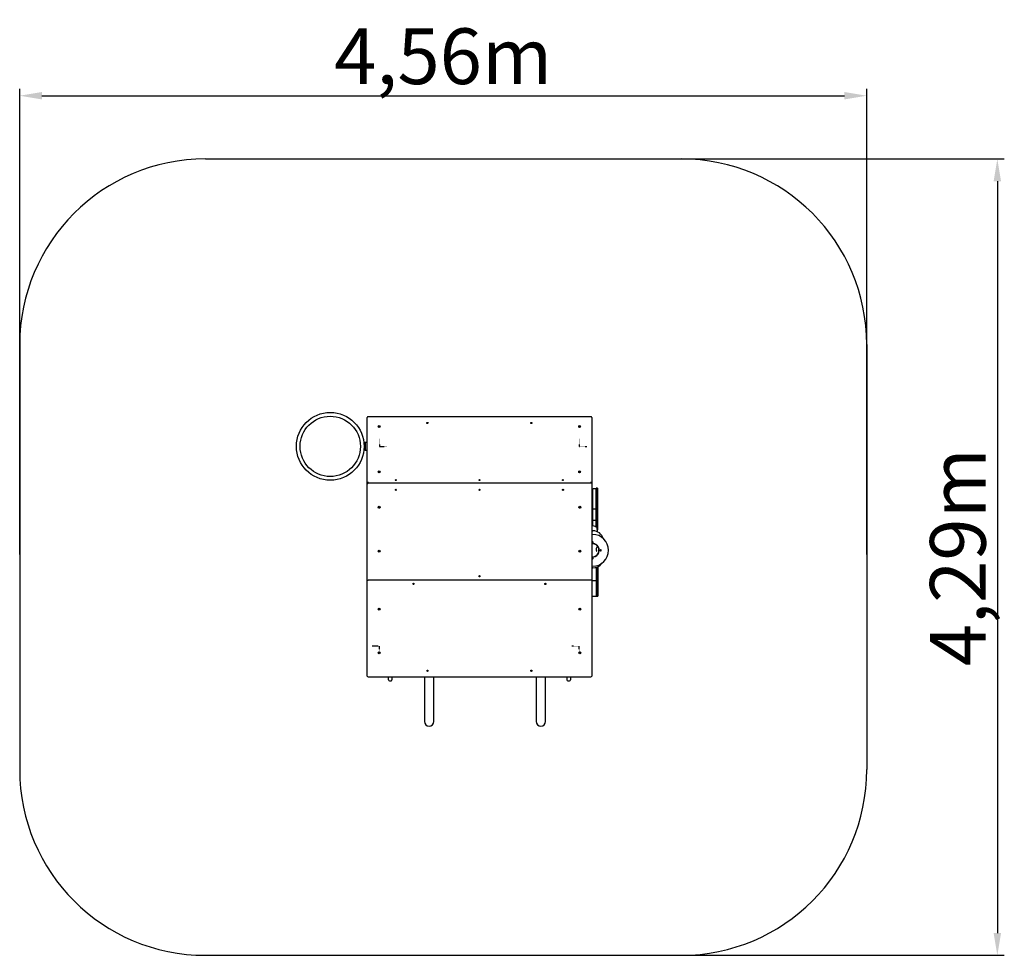
# Model space of a CAD drawing. Units: metres. Extents: x -1 to 5299, y 0 to 5037.
import ezdxf

# ---------------------------------------------------------------- set-up
doc = ezdxf.new("R2010")
doc.units = ezdxf.units.M
doc.header["$LTSCALE"] = 0.5
doc.header["$MEASUREMENT"] = 0
doc.linetypes.add('CENTERX2', pattern=[0.02032, 0.0127, -0.00254, 0.00254, -0.00254])
doc.layers.get('0').update_dxf_attribs({"linetype": 'CONTINUOUS'})
doc.layers.get('Defpoints').update_dxf_attribs({"linetype": 'CONTINUOUS'})
doc.styles.get("Standard").update_dxf_attribs({"font": 'txt.shx'})
doc.dimstyles.get("Standard").update_dxf_attribs({"dimscale": 15, "dimtxt": 20, "dimasz": 8, "dimexe": 2.5, "dimexo": 1, "dimgap": 2.5, "dimtad": 1, "dimlfac": 0.001, "dimdsep": 46, "dimtxsty": 'Standard', "dimcen": 0.1, "dimdle": 2.5, "dimclrt": 256, "dimadec": 0, "dimazin": 2, "dimtfac": 1.333333, "dimtmove": 0, "dimatfit": 3, "dimfxl": 1, "dimtolj": 1, "dimtzin": 0, "dimarcsym": 0})

# ---------------------------------------------------------------- blocks, each defined once
blk = doc.blocks.new('*D47')
at = {"color": 0, "lineweight": -2}
for p, q in [((-1.4, 2158.7), (-1.4, 4665.4)), ((4558.6, 2158.7), (4558.6, 4665.4)), ((118.6, 4627.9), (4438.6, 4627.9))]:
    blk.add_line(p, q, dxfattribs=at)
at = {"color": 0}
for points in [[(118.6, 4647.9), (118.6, 4607.9), (-1.4, 4627.9)], [(4438.6, 4607.9), (4438.6, 4647.9), (4558.6, 4627.9)]]:
    blk.add_solid(points, dxfattribs=at)
at = {"layer": 'Defpoints', "color": 0}
for p in [(4558.6, 4627.9), (-1.4, 2143.7), (4558.6, 2143.7)]:
    blk.add_point(p, dxfattribs=at)
at = {"insert": (2278.6, 4840.4), "char_height": 300, "attachment_point": 5}
blk.add_mtext('\\A1;4,56m', dxfattribs=at)
blk = doc.blocks.new('*D48')
at = {"color": 0, "lineweight": -2}
for p, q in [((2293.6, 4287.5), (5299, 4287.5)), ((5261.5, 4167.5), (5261.5, 120)), ((2293.6, 0), (5299, 0))]:
    blk.add_line(p, q, dxfattribs=at)
at = {"color": 0}
for points in [[(5281.5, 4167.5), (5241.5, 4167.5), (5261.5, 4287.5)], [(5241.5, 120), (5281.5, 120), (5261.5, 0)]]:
    blk.add_solid(points, dxfattribs=at)
at = {"layer": 'Defpoints', "color": 0}
for p in [(2278.6, 4287.5), (2278.6, 0), (5261.5, 0)]:
    blk.add_point(p, dxfattribs=at)
at = {"insert": (5049, 2143.7), "char_height": 300, "attachment_point": 5, "rotation": 90}
blk.add_mtext('\\A1;4,29m', dxfattribs=at)

msp = doc.modelspace()

# ---------------------------------------------------------------- linework, layer by layer
at = {"color": 7, "linetype": 'Continuous'}
for p, q in [((998.157, 4287.455), (3559.034, 4287.455)), ((-1.404, 3287.894), (-1.404, 999.562)), ((4558.596, 3287.894), (4558.596, 999.562)), ((1868.775, 2541.545), (1868.775, 2894.85)), ((3073.247, 2899.848), (1873.773, 2899.848)), ((3078.245, 2894.85), (3078.245, 2541.545)), ((1857.78, 2760.125), (1852.782, 2760.125)), ((1852.782, 2760.125), (1852.782, 2740.144)), ((1868.775, 2760.125), (1857.78, 2760.125)), ((1857.78, 2760.125), (1857.78, 2740.144)), ((1852.782, 2740.144), (1852.782, 2740.124)), ((1852.782, 2740.124), (1852.782, 2720.143)), ((1857.78, 2720.143), (1852.782, 2720.143)), ((1857.78, 2740.144), (1857.78, 2740.124)), ((1857.78, 2740.124), (1857.78, 2720.143)), ((1857.78, 2720.143), (1868.775, 2720.143)), ((1868.775, 2020.168), (1868.775, 2541.545)), ((3077.777, 2542.013), (1869.244, 2542.013)), ((3078.245, 2541.545), (3078.245, 2020.168)), ((3081.244, 2510.867), (3078.245, 2510.867)), ((3083.243, 2505.852), (3083.243, 2508.867)), ((3083.243, 2421.683), (3083.243, 2505.852)), ((3100.235, 2510.867), (3085.242, 2510.867)), ((3102.734, 2515.233), (3102.234, 2514.733)), ((3102.234, 2304.323), (3102.234, 2514.733)), ((3107.732, 2515.233), (3102.734, 2515.233)), ((3102.734, 2515.233), (3102.734, 2303.106)), ((3108.232, 2514.733), (3107.732, 2515.233)), ((3107.732, 2291.998), (3107.732, 2515.233)), ((3108.232, 2514.733), (3108.232, 2290.323)), ((3081.244, 2402.623), (3078.245, 2402.623)), ((3083.243, 2408.34), (3083.243, 2421.683)), ((3083.243, 2400.624), (3083.243, 2408.34)), ((3083.243, 2382.798), (3083.243, 2400.624)), ((3100.235, 2402.623), (3085.242, 2402.623)), ((3078.245, 2341.935), (3081.244, 2341.935)), ((3083.243, 2343.934), (3083.243, 2382.798)), ((3083.243, 2341.661), (3083.243, 2343.934)), ((3083.243, 2323.292), (3083.243, 2341.661)), ((3085.242, 2341.935), (3100.235, 2341.935)), ((3078.245, 2285.333), (3084.742, 2285.333)), ((3083.243, 2311.508), (3083.243, 2323.292)), ((3109.463, 2279.745), (3108.232, 2293.477)), ((3078.245, 2266.342), (3082.243, 2266.342)), ((3103.534, 2178.777), (3103.534, 2191.978)), ((3118.084, 2183.593), (3117.704, 2187.824)), ((3114.837, 2164.551), (3114.672, 2164.783)), ((3082.243, 2094.417), (3078.245, 2094.417)), ((3084.742, 2085.421), (3078.245, 2085.421)), ((3104.234, 2026.632), (3104.234, 2088.827)), ((3104.733, 2089.01), (3104.733, 2026.372)), ((3109.731, 2026.372), (3109.731, 2091.138)), ((3110.231, 2091.382), (3110.231, 2026.632)), ((1868.775, 2020.168), (1873.773, 2020.168)), ((1868.775, 1503.707), (1868.775, 2020.168)), ((3073.247, 2020.168), (1873.773, 2020.168)), ((3078.245, 2020.168), (3073.247, 2020.168)), ((3078.245, 2020.168), (3078.245, 1503.707)), ((3078.245, 2017.924), (3104.234, 2017.924)), ((3104.234, 2017.292), (3104.234, 2026.632)), ((3104.234, 2017.292), (3104.733, 2016.793)), ((3104.234, 1962.918), (3104.234, 2017.292)), ((3104.733, 2026.372), (3104.733, 2016.793)), ((3104.733, 2016.793), (3109.731, 2016.793)), ((3104.733, 2016.793), (3104.733, 1963.178)), ((3109.731, 2016.793), (3109.731, 2026.372)), ((3109.731, 2016.793), (3110.231, 2017.292)), ((3109.731, 1963.178), (3109.731, 2016.793)), ((3110.231, 2026.632), (3110.231, 2017.292)), ((3110.231, 2017.292), (3110.231, 1962.918)), ((3104.234, 1933.28), (3104.234, 1962.918)), ((3104.733, 1963.178), (3104.733, 1932.78)), ((3109.731, 1932.78), (3109.731, 1963.178)), ((3110.231, 1962.918), (3110.231, 1933.28)), ((3078.245, 1933.911), (3104.234, 1933.911)), ((3104.234, 1933.28), (3104.733, 1932.78)), ((3104.733, 1932.78), (3109.731, 1932.78)), ((3109.731, 1932.78), (3110.231, 1933.28)), ((1873.773, 1498.709), (3073.247, 1498.709)), ((1983.725, 1482.686), (1983.725, 1498.709)), ((2002.717, 1498.709), (2002.717, 1482.686)), ((2002.717, 1498.462), (2944.304, 1498.462)), ((2177.64, 1498.462), (2177.64, 1493.072)), ((2177.64, 1493.072), (2177.64, 1259.453)), ((2227.618, 1493.072), (2227.618, 1498.462)), ((2227.618, 1259.453), (2227.618, 1493.072)), ((2779.376, 1498.462), (2779.376, 1493.072)), ((2779.376, 1493.072), (2779.376, 1259.453)), ((2829.354, 1493.072), (2829.354, 1498.462)), ((2829.354, 1259.453), (2829.354, 1493.072)), ((2944.304, 1498.709), (2944.304, 1482.667)), ((2963.295, 1498.709), (2963.295, 1482.667)), ((1988.723, 1477.688), (1997.719, 1477.688)), ((2949.301, 1477.67), (2958.297, 1477.67)), ((2177.64, 1259.453), (2177.64, 1259.199)), ((2227.618, 1259.199), (2227.618, 1259.453)), ((2779.376, 1259.453), (2779.376, 1259.199)), ((2829.354, 1259.199), (2829.354, 1259.453)), ((998.157, 0), (3559.034, 0))]:
    msp.add_line(p, q, dxfattribs=at)
at = {"color": 7, "linetype": 'CENTERX2'}
for p, q in [((1935.746, 2780.116), (1935.746, 2740.134)), ((3011.274, 2780.116), (3011.274, 2740.134)), ((1935.746, 2740.134), (1975.728, 2740.134)), ((3011.274, 2740.134), (3051.257, 2740.134)), ((1935.746, 1664.606), (1895.764, 1664.606)), ((1935.746, 1624.623), (1935.746, 1664.606)), ((3011.274, 1664.606), (2971.292, 1664.606)), ((3011.274, 1624.623), (3011.274, 1664.606))]:
    msp.add_line(p, q, dxfattribs=at)
at = {"color": 7, "linetype": 'Continuous', "flags": 128}
for points in [[(3082.243, 2216.614), (3078.635, 2216.434), (3078.245, 2216.392)], [(3106.395, 2197.622), (3109.224, 2199.913), (3110.456, 2201.066)]]:
    msp.add_lwpolyline(points, dxfattribs=at)
at = {"color": 7, "linetype": 'Continuous'}
for centre, radius in [((1670.362, 2740.134), 182.42), ((1670.362, 2740.134), 162.429), ((2193.415, 2866.09), 3.281), ((2753.169, 2866.089), 3.281), ((1933.425, 2847.044), 5.177), ((3012.952, 2847.044), 5.177), ((1933.425, 2602.448), 5.177), ((3012.952, 2602.448), 5.177), ((2023.504, 2558.543), 2.796), ((2473.307, 2558.543), 2.796), ((2923.11, 2558.543), 2.796), ((2023.763, 2505.837), 2.942), ((2473.566, 2505.837), 2.943), ((2923.368, 2505.837), 2.942), ((1933.832, 2411.945), 5.338), ((3013.358, 2411.945), 5.338), ((1933.832, 2176.408), 5.338), ((3013.358, 2176.408), 5.338), ((2473.575, 2040.636), 3.412), ((2118.731, 1999.605), 3.412), ((2828.42, 1999.605), 3.412), ((1933.831, 1863.604), 5.338), ((3013.358, 1863.604), 5.338), ((1933.831, 1628.067), 5.338), ((3013.358, 1628.067), 5.338), ((2193.698, 1532.155), 3.412), ((2753.453, 1532.155), 3.412)]:
    msp.add_circle(centre, radius, dxfattribs=at)
for centre, radius, start, end in [((998.157, 3287.894), 999.562, 90, 180), ((3559.034, 3287.894), 999.562, 0, 90), ((1873.773, 2894.85), 4.998, 90, 180), ((3073.247, 2894.85), 4.998, 0, 90), ((1933.747, 2838.182), 5.919, 56.600846, 123.399154), ((3013.273, 2838.182), 5.919, 56.601809, 123.398191), ((1933.747, 2593.586), 5.919, 56.600846, 123.399154), ((3013.273, 2593.586), 5.919, 56.601809, 123.398191), ((1883.384, 2535.753), 15.715, 127.703972, 158.37455), ((3063.636, 2535.753), 15.715, 21.62579, 52.29536), ((1869.768, 2537.222), 4.435, 25.440185, 102.933596), ((3077.252, 2537.222), 4.435, 77.064719, 154.561768), ((3081.244, 2508.867), 1.999, 0, 90), ((3085.242, 2508.867), 1.999, 90, 180), ((3100.235, 2508.867), 1.999, 0, 90), ((1933.747, 2403.345), 5.919, 56.600846, 123.399154), ((3013.273, 2403.345), 5.919, 56.601809, 123.398191), ((3081.244, 2400.624), 1.999, 0, 90), ((3085.242, 2400.624), 1.999, 90, 180), ((3100.235, 2400.624), 1.999, 0, 90), ((3081.244, 2343.934), 1.999, 270, 0), ((3085.242, 2343.934), 1.999, 180, 270), ((3100.235, 2343.934), 1.999, 270, 0), ((3078.796, 2268.944), 42.912, 56.893323, 90.735495), ((3084.742, 2227.859), 57.475, 16.501728, 90), ((3082.243, 2224.36), 2.999, 292.763217, 247.236783), ((3082.243, 2180.379), 85.962, 270, 90), ((1933.747, 2167.805), 5.922, 56.618085, 123.381915), ((3013.273, 2167.805), 5.922, 56.619048, 123.380952), ((3082.243, 2180.379), 36.234, 263.664806, 90), ((3082.243, 2180.379), 35.984, 5.123278, 96.37937), ((3082.243, 2180.379), 34.985, 5.123278, 96.562428), ((3082.243, 2180.379), 35.984, 263.62063, 5.123278), ((3082.243, 2180.379), 34.985, 263.437572, 5.123278), ((3082.243, 2224.36), 2.999, 247.234859, 292.765142), ((3110.531, 2191.978), 6.997, 126.228802, 180), ((3110.531, 2178.777), 6.997, 180, 217.238212), ((3126.223, 2180.379), 2.998, 157.228551, 202.771448), ((3126.224, 2180.379), 2.999, 202.763217, 157.236783), ((3082.243, 2136.399), 2.999, 112.763217, 67.236783), ((3082.243, 2136.399), 2.999, 67.234859, 112.765141), ((3084.742, 2142.896), 57.475, 270, 325.539072), ((1933.747, 1872.915), 5.92, 236.609464, 303.390536), ((3013.273, 1872.916), 5.921, 236.610428, 303.389573), ((1933.747, 1637.379), 5.92, 236.609464, 303.390536), ((3013.273, 1637.379), 5.921, 236.610428, 303.389572), ((1873.773, 1503.707), 4.998, 180, 270), ((3073.247, 1503.707), 4.998, 270, 0), ((1988.723, 1482.685), 4.998, 180, 270), ((1997.719, 1482.685), 4.998, 270, 0), ((2949.301, 1482.667), 4.998, 180, 270), ((2958.297, 1482.667), 4.998, 270, 0), ((2202.629, 1259.2), 24.989, 180.001496, 359.998504), ((2804.365, 1259.2), 24.989, 180.001479, 359.998521), ((998.157, 999.562), 999.562, 180, 270), ((3559.034, 999.562), 999.562, 270, 0)]:
    msp.add_arc(centre, radius, start, end, dxfattribs=at)

# ---------------------------------------------------------------- dimensions: what is measured, and where the dimension line sits
dim = msp.add_linear_dim(base=(4558.596, 4627.861, -0.022), p1=(-1.404, 2143.728), p2=(4558.596, 2143.728), dimstyle='Standard', override={"dimdsep": 44, "dimpost": 'm'})
dim.commit()
dim.dimension.update_dxf_attribs({"geometry": '*D47', "text_midpoint": (2278.596, 4840.361, -0.022)})
dim = msp.add_linear_dim(base=(5261.511, 0, -0.022), p1=(2278.596, 4287.455), p2=(2278.596, 0), angle=90, dimstyle='Standard', override={"dimdsep": 44, "dimpost": 'm'})
dim.commit()
dim.dimension.update_dxf_attribs({"geometry": '*D48', "text_midpoint": (5049.011, 2143.728, -0.022)})

doc.saveas('drawing.dxf')
